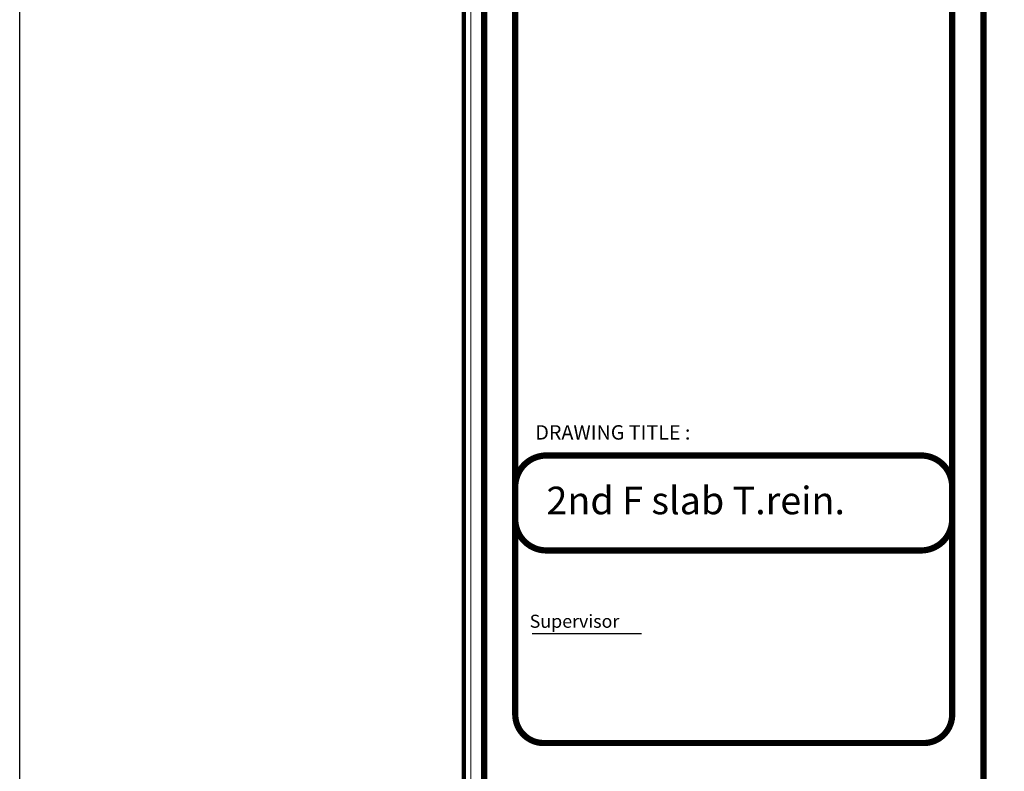
# Model space of a CAD drawing. Units: millimetres. Extents: x 2875 to 4442, y 1245 to 2398.
# Drawn here: x 3188 to 3213, y 1634 to 1653 of the extents above; entities that cross this region are included whole.
import ezdxf

# ---------------------------------------------------------------- set-up
doc = ezdxf.new("R2010")
doc.units = ezdxf.units.MM
doc.styles.add('ROMANC', font='romanc.shx', dxfattribs={"oblique": 15})
doc.styles.add('عربي', font='nasek.shx', dxfattribs={"height": 0.5})

# ---------------------------------------------------------------- blocks, each defined once
blk = doc.blocks.new('frame 11 fayez')
blk.add_line((2114.479, 2009.515), (2117.302, 2009.515))
at = {"lineweight": 100, "ltscale": 0.01, "elevation": 0}
blk.add_lwpolyline([(2231.718, 1984.837), (2231.718, 2068.837), (2112.719, 2068.837), (2112.719, 1984.837)], close=True, dxfattribs=at)
at = {"lineweight": 20, "ltscale": 0.01, "elevation": 0}
blk.add_lwpolyline([(2231.539, 1985.016), (2231.539, 2068.658), (2112.897, 2068.658), (2112.897, 1985.016)], close=True, dxfattribs=at)
at = {"color": 0, "const_width": 0.161}
for points in [[(2113.141, 1985.244), (2126.092, 1985.25, -0.001371), (2126.115, 2005.419), (2126.115, 2066.686, 0.414214), (2124.505, 2068.296), (2114.848, 2068.296, 0.414214), (2113.239, 2066.686), (2113.239, 2005.872, -0.007027)], [(2124.505, 2054.41), (2114.848, 2054.41, 0.414214), (2114.043, 2053.606), (2114.043, 2012.458, 0.414214), (2114.848, 2011.654), (2124.505, 2011.654, 0.414214), (2125.31, 2012.458), (2125.31, 2053.606, 0.414214)], [(2114.778, 2006.686), (2124.575, 2006.686, 0.414214), (2125.31, 2007.421), (2125.31, 2013.299, 0.414214), (2124.505, 2014.104), (2114.848, 2014.104, 0.414214), (2114.043, 2013.299), (2114.043, 2007.421, 0.414214)]]:
    blk.add_lwpolyline(points, format="xyb", close=True, dxfattribs=at)
at = {"color": 0, "style": 'ROMANC'}
for s, height, p in [('DRAWING TITLE :', 0.37275, (2114.561, 2014.513)), ('Supervisor', 0.3373, (2114.415, 2009.659))]:
    blk.add_text(s, height=height, dxfattribs=at).set_placement(p)

msp = doc.modelspace()

# ---------------------------------------------------------------- linework, layer by layer
msp.add_line((3188.09647, 1284.95863), (3188.09647, 2026.60976))

# ---------------------------------------------------------------- block references
msp.add_blockref('frame 11 fayez', (1086.83235, -372.02855, 0.00001))

# ---------------------------------------------------------------- texts
at = {"color": 0, "insert": (3201.68052, 1641.2707, 0.00001), "char_height": 0.7120235, "width": 10.9819355, "attachment_point": 1, "style": 'عربي'}
msp.add_mtext('{\\fTraditional Arabic|b0|i0|c0|p18;2nd F slab T.rein.}', dxfattribs=at)

doc.saveas('drawing.dxf')
